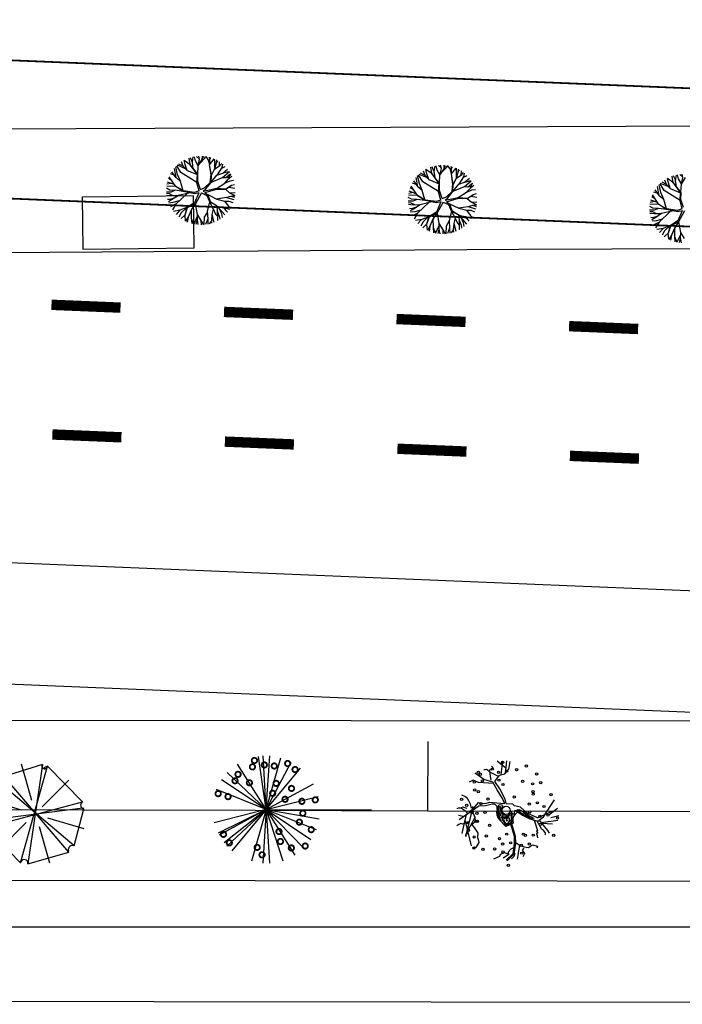
# Model space of a CAD drawing. Extents: x 1027 to 2238, y 60 to 654.
# Drawn here: x 1225 to 1264, y 185 to 242 of the extents above; entities that cross this region are included whole.
import ezdxf

# ---------------------------------------------------------------- set-up
doc = ezdxf.new("R2010")
doc.units = 0
doc.header["$MEASUREMENT"] = 0
doc.linetypes.add('ACAD_ISO03W100', pattern=[30, 12, -18])
doc.layers.get('0').update_dxf_attribs({"linetype": 'CONTINUOUS'})
for name, color, linetype in [('A_ARB', 92, 'CONTINUOUS'), ('AB-ANT-PASSEIO', 7, 'CONTINUOUS'), ('AB-ANT-PINTURA-CORREDOR', 7, 'CONTINUOUS'), ('AB-ANT-PINTURA-PISTAS', 34, 'ACAD_ISO03W100'), ('AB-ANT-PROJETO', 7, 'CONTINUOUS'), ('AB-CARLA-PINT_CORREDOR', 7, 'CONTINUOUS'), ('AB_ABRIGO-ONIBUS', 252, 'CONTINUOUS'), ('AB_DIVISAS', 251, 'CONTINUOUS'), ('AB_ESTRADA', 5, 'CONTINUOUS'), ('ARV', 94, 'CONTINUOUS'), ('ASSIS_BRASIL_EIXO_NOV99', 7, 'CONTINUOUS'), ('VEGETAÇÃO', 94, 'CONTINUOUS')]:
    doc.layers.add(name, color=color, linetype=linetype)

# ---------------------------------------------------------------- blocks, each defined once
blk = doc.blocks.new('PINTURA-PISTA')
at = {"const_width": 0.3}
blk.add_lwpolyline([(0, 0), (2, 0)], dxfattribs=at)
blk = doc.blocks.new('ARVORE1')
for p, q in [((-0.519, 1.071), (-0.543, 1.236)), ((-0.413, 1.131), (-0.493, 1.257)), ((-0.403, 1.209), (-0.395, 1.292)), ((-0.329, 1.011), (-0.403, 1.209)), ((-0.249, 1.151), (-0.234, 1.332)), ((-0.243, 1.072), (-0.169, 1.225)), ((-0.169, 1.225), (-0.164, 1.343)), ((-0.096, 1.163), (-0.101, 1.35)), ((-0.024, 1.01), (-0.016, 1.22)), ((-0.016, 1.22), (0.054, 1.355)), ((0.139, 0.983), (0.518, 1.263)), ((0.14, 0.984), (0.142, 1.35)), ((0.257, 1.169), (0.217, 1.341)), ((0.217, 1.041), (0.306, 1.325)), ((0.369, 1.153), (0.447, 1.288)), ((0.594, 1.055), (0.639, 1.21)), ((-0.911, 0.717), (-1.09, 0.803)), ((-0.817, 0.78), (-0.989, 0.921)), ((-0.816, 0.776), (-0.876, 1.028)), ((-0.572, 0.95), (-0.811, 1.079)), ((-0.567, 0.944), (-0.692, 1.159)), ((-0.126, 0.514), (-0.572, 0.95)), ((-0.441, 0.821), (-0.519, 1.071)), ((-0.223, 0.861), (-0.413, 1.131)), ((-0.226, 0.866), (-0.249, 1.151)), ((-0.092, 0.395), (-0.223, 0.861)), ((-0.016, 0.993), (-0.096, 1.163)), ((-0.047, 0.673), (0.138, 0.982)), ((-0.045, 0.676), (-0.016, 0.993)), ((-0.025, 0.674), (0.139, 0.983)), ((-0.023, 0.677), (0.355, 0.798)), ((0.355, 0.798), (0.498, 0.983)), ((0.356, 0.799), (0.631, 0.928)), ((0.493, 0.977), (0.73, 1.16)), ((0.498, 0.983), (0.867, 1.067)), ((0.631, 0.928), (0.935, 1.011)), ((0.713, 0.796), (0.977, 0.973)), ((0.871, 0.615), (1.002, 0.949)), ((0.97, 0.711), (1.053, 0.895)), ((-1.081, 0.431), (-1.28, 0.458)), ((-1.081, 0.431), (-1.251, 0.529)), ((-1.007, 0.576), (-1.245, 0.541)), ((-1, 0.569), (-1.15, 0.716)), ((-0.788, 0.321), (-1.081, 0.431)), ((-0.708, 0.484), (-1.001, 0.57)), ((-0.696, 0.499), (-1, 0.569)), ((-0.702, 0.514), (-0.911, 0.717)), ((-0.695, 0.497), (-0.816, 0.776)), ((-0.525, 0.158), (-0.708, 0.484)), ((-0.492, 0.195), (-0.696, 0.499)), ((-0.124, 0.201), (-0.047, 0.673)), ((-0.072, 0.219), (-0.025, 0.674)), ((0.341, 0.137), (0.713, 0.796)), ((0.807, 0.552), (0.655, 0.124)), ((0.66, 0.124), (1.045, 0.432)), ((0.67, 0.108), (1.055, 0.44)), ((0.799, 0.544), (0.97, 0.711)), ((0.804, 0.549), (1.039, 0.637)), ((0.97, 0.711), (1.143, 0.784)), ((1.039, 0.637), (1.209, 0.685)), ((1.045, 0.432), (1.209, 0.685)), ((1.055, 0.44), (1.308, 0.489)), ((1.135, 0.344), (1.327, 0.438)), ((-1.176, 0.065), (-1.369, 0.023)), ((-1.182, 0.065), (-1.363, 0.105)), ((-1.044, 0.068), (-1.351, 0.197)), ((-1.124, 0.303), (-1.35, 0.2)), ((-1.108, 0.305), (-1.335, 0.276)), ((-0.954, 0.072), (-1.198, -0.092)), ((-0.957, 0.07), (-1.182, 0.065)), ((-0.784, 0.321), (-1.108, 0.305)), ((-0.533, 0.164), (-0.954, 0.072)), ((-0.526, 0.159), (-0.784, 0.321)), ((-0.077, -0.064), (-0.525, 0.158)), ((-0.078, 0.034), (-0.492, 0.195)), ((-0.078, 0.034), (-0.124, 0.201)), ((-0.001, 0.03), (-0.072, 0.219)), ((-0.001, 0.03), (0.325, 0.137)), ((0.062, -0.019), (0.378, 0.102)), ((0.325, 0.137), (0.66, 0.124)), ((0.378, 0.102), (0.67, 0.108)), ((0.675, 0.113), (1.007, 0.109)), ((0.885, 0.304), (1.145, 0.346)), ((1.007, 0.109), (1.272, -0.05)), ((1.007, 0.109), (1.272, 0.06)), ((1.012, 0.108), (1.208, 0.229)), ((1.128, 0.036), (1.326, -0.147)), ((1.145, 0.346), (1.364, 0.321)), ((1.208, 0.229), (1.375, 0.276)), ((1.272, 0.06), (1.404, 0.097)), ((1.287, 0.064), (1.393, 0.185)), ((-1.198, -0.092), (-1.369, -0.108)), ((-1.197, -0.093), (-1.361, -0.199)), ((-1.052, -0.223), (-1.358, -0.218)), ((-1.118, -0.368), (-1.347, -0.288)), ((-1.118, -0.367), (-1.327, -0.38)), ((-0.827, -0.336), (-1.118, -0.368)), ((-0.834, -0.337), (-1.052, -0.223)), ((-0.43, -0.414), (-0.827, -0.336)), ((-0.172, -0.287), (-0.418, -0.406)), ((-0.142, -0.329), (-0.41, -0.434)), ((-0.139, -0.325), (-0.302, -0.706)), ((-0.077, -0.064), (-0.172, -0.287)), ((-0.058, -0.201), (-0.142, -0.329)), ((-0.058, -0.201), (0.1, -0.684)), ((0, -0.139), (0.132, -0.68)), ((0, -0.139), (0.098, -0.242)), ((0.062, -0.019), (0.133, -0.189)), ((0.098, -0.242), (0.361, -0.443)), ((0.133, -0.189), (0.36, -0.405)), ((0.652, -0.443), (1.073, -0.353)), ((0.664, -0.429), (1.072, -0.353)), ((1.072, -0.353), (1.319, -0.53)), ((1.078, -0.357), (1.293, -0.353)), ((1.081, -0.359), (1.282, -0.288)), ((1.272, -0.05), (1.41, -0.044)), ((1.272, -0.05), (1.409, -0.104)), ((1.282, -0.288), (1.4, -0.201)), ((1.293, -0.353), (1.364, -0.389)), ((1.295, -0.354), (1.378, -0.334)), ((1.326, -0.147), (1.401, -0.191)), ((-1.187, -0.517), (-1.312, -0.436)), ((-1.198, -0.51), (-1.281, -0.526)), ((-0.933, -0.526), (-1.242, -0.62)), ((-0.941, -0.529), (-1.187, -0.517)), ((-1.054, -0.756), (-1.168, -0.758)), ((-0.797, -0.74), (-1.054, -0.756)), ((-0.911, -0.676), (-0.99, -0.752)), ((-0.784, -0.734), (-0.986, -0.824)), ((-0.562, -0.691), (-0.935, -1.046)), ((-0.716, -0.574), (-0.933, -0.526)), ((-0.71, -0.571), (-0.911, -0.676)), ((-0.576, -0.705), (-0.784, -0.734)), ((-0.419, -0.407), (-0.716, -0.574)), ((-0.589, -0.717), (-0.63, -0.978)), ((-0.41, -0.434), (-0.562, -0.691)), ((-0.418, -0.406), (-0.557, -0.682)), ((-0.302, -0.706), (-0.371, -1.019)), ((-0.294, -0.687), (-0.217, -1.089)), ((0.1, -0.684), (0.11, -1.036)), ((0.132, -0.68), (0.122, -1.045)), ((0.129, -0.668), (0.355, -0.992)), ((0.36, -0.405), (0.664, -0.429)), ((0.361, -0.443), (0.652, -0.443)), ((0.365, -0.443), (0.668, -0.664)), ((0.378, -0.452), (0.583, -0.899)), ((0.652, -0.443), (0.906, -0.563)), ((0.668, -0.664), (0.758, -0.902)), ((0.675, -0.683), (0.98, -0.862)), ((0.906, -0.563), (1.06, -0.77)), ((0.911, -0.57), (1.161, -0.629)), ((0.917, -0.571), (1.166, -0.554)), ((1.048, -0.754), (1.212, -0.751)), ((1.06, -0.77), (1.15, -0.846)), ((1.161, -0.629), (1.278, -0.626)), ((1.166, -0.554), (1.313, -0.545)), ((1.168, -0.628), (1.254, -0.675)), ((-0.986, -0.824), (-1.108, -0.849)), ((-0.88, -0.909), (-1.034, -0.942)), ((-0.692, -0.816), (-0.88, -0.909)), ((-0.758, -1.084), (-0.809, -1.151)), ((-0.632, -0.983), (-0.758, -1.084)), ((-0.63, -0.978), (-0.69, -1.231)), ((-0.572, -1.178), (-0.64, -1.259)), ((-0.371, -1.019), (-0.572, -1.178)), ((-0.366, -1.19), (-0.42, -1.354)), ((-0.374, -1.021), (-0.366, -1.19)), ((-0.218, -1.085), (-0.3, -1.388)), ((-0.217, -1.089), (-0.159, -1.275)), ((0.11, -1.036), (-0.027, -1.199)), ((0.11, -1.036), (0.271, -1.264)), ((0.122, -1.045), (0.281, -1.278)), ((0.203, -1.169), (0.169, -1.418)), ((0.346, -0.979), (0.456, -1.206)), ((0.355, -0.992), (0.53, -1.146)), ((0.53, -1.146), (0.746, -1.221)), ((0.537, -1.148), (0.652, -1.274)), ((0.583, -0.899), (0.578, -1.031)), ((0.578, -1.026), (0.61, -1.174)), ((0.578, -1.031), (0.738, -1.218)), ((0.583, -0.899), (0.829, -1.166)), ((0.758, -0.902), (0.929, -1.087)), ((0.761, -0.906), (0.837, -1.16)), ((0.956, -0.847), (1.032, -0.988)), ((0.98, -0.862), (1.12, -0.885)), ((-0.159, -1.275), (-0.2, -1.408)), ((-0.161, -1.267), (-0.132, -1.417)), ((-0.027, -1.199), (-0.132, -1.417)), ((-0.032, -1.211), (-0.011, -1.425)), ((0.281, -1.278), (0.32, -1.393)), ((0.456, -1.206), (0.485, -1.346))]:
    blk.add_line(p, q)
blk = doc.blocks.new('C')
at = {"color": 230}
for p, q in [((13.05, 1.496), (12.981, 1.739)), ((13.344, 1.504), (12.982, 1.74)), ((13.331, 1.519), (13.262, 1.88)), ((13.469, 1.634), (13.335, 1.908)), ((13.467, 1.647), (13.502, 1.961)), ((13.633, 1.738), (13.566, 1.976)), ((13.807, 1.458), (13.633, 1.738)), ((13.87, 1.85), (13.697, 2.002)), ((13.805, 1.45), (14.032, 1.829)), ((13.806, 1.451), (13.876, 1.829)), ((13.876, 1.829), (13.822, 2.018)), ((13.909, 1.624), (14.171, 1.906)), ((14.032, 1.829), (14.025, 2.027)), ((14.032, 1.829), (14.11, 2.024)), ((14.171, 1.906), (14.234, 2.014)), ((14.373, 1.844), (14.249, 2.013)), ((14.475, 1.556), (14.373, 1.844)), ((14.468, 1.863), (14.439, 1.98)), ((14.466, 1.859), (14.518, 1.961)), ((14.466, 1.544), (14.719, 1.897)), ((14.472, 1.552), (14.466, 1.859)), ((14.754, 1.677), (14.741, 1.888)), ((14.86, 1.67), (14.857, 1.838)), ((14.86, 1.681), (14.926, 1.804)), ((15.04, 1.508), (15.036, 1.743)), ((12.556, 0.722), (12.435, 1.25)), ((12.633, 0.912), (12.515, 1.348)), ((12.823, 1.03), (12.569, 1.407)), ((13.082, 1.256), (12.604, 1.443)), ((12.944, 1.397), (12.681, 1.516)), ((12.944, 1.397), (12.84, 1.645)), ((13.183, 1.153), (12.944, 1.397)), ((13.176, 1.16), (13.05, 1.496)), ((13.172, 1.164), (13.784, 0.947)), ((13.807, 0.968), (13.331, 1.519)), ((13.784, 0.954), (13.344, 1.504)), ((13.527, 1.276), (13.467, 1.647)), ((13.8, 0.976), (13.805, 1.45)), ((14.574, 0.959), (14.466, 1.544)), ((14.595, 0.942), (14.467, 1.545)), ((14.595, 0.942), (14.767, 1.306)), ((14.778, 1.321), (14.754, 1.677)), ((14.767, 1.306), (15.062, 1.525)), ((14.776, 1.312), (14.86, 1.67)), ((14.939, 0.975), (15.193, 1.412)), ((15.062, 1.525), (15.171, 1.654)), ((15.173, 1.377), (15.375, 1.486)), ((15.193, 1.412), (15.227, 1.612)), ((15.246, 0.844), (15.629, 1.195)), ((15.252, 1.093), (15.516, 1.338)), ((15.257, 1.099), (15.621, 1.206)), ((12.312, 0.538), (12.119, 0.649)), ((12.555, 0.208), (12.155, 0.751)), ((12.452, 0.86), (12.231, 0.924)), ((12.564, 0.716), (12.302, 1.054)), ((12.821, 0.518), (12.556, 0.722)), ((12.818, 0.52), (12.633, 0.912)), ((13.766, 0.498), (12.823, 1.03)), ((13.765, 0.475), (13.784, 0.954)), ((13.815, 0.55), (13.807, 0.968)), ((14.541, 0.525), (14.574, 0.959)), ((14.595, 0.533), (14.911, 0.965)), ((14.595, 0.526), (14.595, 0.942)), ((14.607, 0.55), (15.246, 0.844)), ((14.911, 0.965), (15.252, 1.093)), ((15.246, 0.844), (15.436, 0.836)), ((15.361, 0.504), (15.685, 0.662)), ((15.38, 0.517), (15.6, 0.767)), ((15.428, 0.836), (15.639, 0.882)), ((15.436, 0.836), (15.703, 1.065)), ((15.6, 0.767), (15.707, 1.077)), ((15.603, 0.778), (15.783, 0.942)), ((15.685, 0.662), (15.886, 0.703)), ((12.217, -0.012), (12.024, 0.087)), ((12.554, 0.21), (12.031, 0.214)), ((12.289, 0.378), (12.043, 0.32)), ((12.473, 0.32), (12.066, 0.448)), ((12.997, -0.025), (12.555, 0.208)), ((12.999, -0.057), (12.557, 0.208)), ((12.993, -0.023), (12.821, 0.518)), ((13.918, 0.009), (13.648, -0.092)), ((13.918, 0.009), (13.765, 0.475)), ((13.988, 0.099), (13.815, 0.55)), ((13.988, 0.099), (14.232, 0.2)), ((14.161, 0.01), (14.933, 0.199)), ((14.161, 0.01), (14.307, 0.15)), ((14.232, 0.2), (14.541, 0.525)), ((14.248, -0.072), (14.939, 0.153)), ((14.307, 0.15), (14.595, 0.526)), ((14.916, 0.195), (15.38, 0.517)), ((14.933, 0.199), (15.456, 0.184)), ((14.939, 0.153), (15.443, 0.167)), ((15.443, 0.167), (15.768, 0.397)), ((15.443, 0.167), (15.676, -0.028)), ((15.456, 0.184), (15.789, 0.411)), ((15.633, 0.301), (15.988, 0.251)), ((15.789, 0.411), (15.953, 0.467)), ((12.298, -0.126), (12.031, -0.134)), ((12.209, -0.232), (12.041, -0.225)), ((12.315, -0.346), (12.057, -0.325)), ((12.232, -0.565), (12.114, -0.555)), ((12.429, -0.337), (12.209, -0.232)), ((12.517, -0.023), (12.217, -0.012)), ((12.515, -0.46), (12.232, -0.565)), ((12.54, -0.013), (12.298, -0.126)), ((12.723, -0.313), (12.315, -0.346)), ((12.73, -0.308), (12.343, -0.581)), ((12.994, -0.054), (12.54, -0.013)), ((13.226, -0.169), (12.603, -0.808)), ((13.396, -0.122), (12.73, -0.308)), ((13.648, -0.092), (12.997, -0.025)), ((13.673, -0.167), (12.999, -0.057)), ((13.913, -0.101), (13.673, -0.167)), ((13.913, -0.101), (13.681, -0.693)), ((14.053, -0.1), (13.736, -0.74)), ((14.053, -0.1), (14.371, -0.236)), ((14.248, -0.072), (14.432, -0.192)), ((14.371, -0.236), (14.542, -0.588)), ((14.425, -0.188), (14.971, -0.422)), ((14.432, -0.192), (14.582, -0.576)), ((14.943, -0.41), (15.519, -0.301)), ((14.971, -0.422), (15.418, -0.521)), ((15.418, -0.521), (15.645, -0.809)), ((15.421, -0.524), (15.663, -0.513)), ((15.513, -0.302), (15.947, -0.419)), ((15.519, -0.301), (15.784, -0.217)), ((15.663, -0.513), (15.897, -0.591)), ((15.676, -0.028), (15.988, -0.179)), ((15.693, -0.036), (15.999, -0.006)), ((15.773, -0.221), (15.988, -0.179)), ((15.784, -0.217), (15.975, -0.276)), ((12.343, -0.581), (12.164, -0.695)), ((12.429, -0.732), (12.193, -0.766)), ((12.611, -0.8), (12.303, -0.979)), ((12.603, -0.808), (12.417, -1.15)), ((12.786, -0.62), (12.429, -0.732)), ((13.25, -0.984), (12.851, -1.157)), ((13.226, -0.994), (12.936, -1.293)), ((13.269, -1.003), (13.146, -1.421)), ((13.248, -0.985), (13.147, -1.419)), ((13.681, -0.693), (13.248, -0.985)), ((13.736, -0.74), (13.269, -1.003)), ((13.502, -1.117), (13.345, -1.536)), ((13.733, -0.742), (13.502, -1.112)), ((13.502, -1.112), (13.525, -1.574)), ((13.727, -0.752), (13.858, -1.354)), ((14.552, -0.605), (14.441, -1.172)), ((14.542, -0.588), (14.937, -0.786)), ((14.543, -0.589), (14.782, -1.013)), ((14.582, -0.576), (14.949, -0.794)), ((14.782, -1.013), (14.714, -1.324)), ((14.777, -1.005), (14.928, -1.293)), ((14.949, -0.794), (15.457, -1.327)), ((14.969, -0.814), (15.011, -1.111)), ((14.987, -0.833), (15.36, -0.892)), ((15.011, -1.111), (15.14, -1.399)), ((15.019, -1.13), (15.041, -1.498)), ((15.127, -0.98), (15.261, -1.248)), ((15.36, -0.892), (15.721, -0.977)), ((15.367, -0.893), (15.511, -1.074)), ((15.511, -1.074), (15.607, -1.148)), ((15.645, -0.809), (15.762, -0.905)), ((12.851, -1.157), (12.491, -1.242)), ((12.846, -1.158), (12.643, -1.404)), ((12.936, -1.293), (12.813, -1.548)), ((13.147, -1.419), (12.937, -1.635)), ((13.138, -1.429), (13.187, -1.771)), ((13.345, -1.536), (13.204, -1.779)), ((13.345, -1.536), (13.306, -1.821)), ((13.525, -1.574), (13.566, -1.899)), ((13.528, -1.597), (13.674, -1.921)), ((13.863, -1.482), (13.68, -1.922)), ((13.868, -1.68), (13.811, -1.94)), ((13.858, -1.354), (14.093, -1.703)), ((13.861, -1.358), (13.868, -1.68)), ((13.867, -1.672), (13.927, -1.948)), ((14.093, -1.703), (14.115, -1.947)), ((14.094, -1.701), (14.246, -1.936)), ((14.28, -1.494), (14.272, -1.933)), ((14.442, -1.183), (14.28, -1.494)), ((14.486, -1.589), (14.373, -1.917)), ((14.441, -1.172), (14.486, -1.589)), ((14.486, -1.588), (14.504, -1.888)), ((14.701, -1.687), (14.584, -1.866)), ((14.69, -1.704), (14.713, -1.822)), ((14.717, -1.336), (14.701, -1.687)), ((14.714, -1.324), (14.847, -1.766)), ((14.928, -1.293), (15.036, -1.406)), ((15.041, -1.498), (15.045, -1.66)), ((15.14, -1.399), (15.175, -1.574)), ((15.261, -1.248), (15.308, -1.469))]:
    blk.add_line(p, q, dxfattribs=at)
at = {"color": 30}
for p, q in [((41.054, 1.555), (40.985, 1.799)), ((41.347, 1.564), (40.986, 1.799)), ((41.335, 1.578), (41.266, 1.94)), ((41.472, 1.693), (41.338, 1.967)), ((41.47, 1.707), (41.506, 2.02)), ((41.637, 1.797), (41.57, 2.036)), ((41.811, 1.517), (41.637, 1.797)), ((41.873, 1.909), (41.7, 2.061)), ((41.809, 1.509), (42.036, 1.888)), ((41.81, 1.51), (41.879, 1.888)), ((41.879, 1.888), (41.826, 2.077)), ((40.559, 0.782), (40.439, 1.31)), ((40.637, 0.972), (40.519, 1.407)), ((40.827, 1.09), (40.573, 1.467)), ((41.085, 1.316), (40.607, 1.502)), ((40.948, 1.457), (40.685, 1.576)), ((40.948, 1.457), (40.843, 1.704)), ((41.186, 1.212), (40.948, 1.457)), ((41.18, 1.219), (41.054, 1.555)), ((41.176, 1.223), (41.788, 1.006)), ((41.81, 1.027), (41.335, 1.578)), ((41.788, 1.013), (41.347, 1.564)), ((41.531, 1.335), (41.47, 1.707)), ((41.804, 1.035), (41.809, 1.509)), ((40.316, 0.598), (40.123, 0.709)), ((40.559, 0.268), (40.159, 0.81)), ((40.456, 0.919), (40.235, 0.983)), ((40.568, 0.775), (40.306, 1.113)), ((40.824, 0.577), (40.559, 0.782)), ((40.822, 0.579), (40.637, 0.972)), ((40.997, 0.036), (40.824, 0.577)), ((41.77, 0.557), (40.827, 1.09)), ((41.769, 0.535), (41.788, 1.013)), ((41.819, 0.61), (41.81, 1.027)), ((41.992, 0.158), (41.819, 0.61)), ((40.22, 0.047), (40.027, 0.146)), ((40.558, 0.27), (40.035, 0.274)), ((40.292, 0.438), (40.047, 0.379)), ((40.477, 0.38), (40.07, 0.508)), ((40.521, 0.036), (40.22, 0.047)), ((40.544, 0.047), (40.302, -0.067)), ((40.998, 0.005), (40.544, 0.047)), ((41.001, 0.034), (40.559, 0.268)), ((41.002, 0.003), (40.56, 0.267)), ((41.652, -0.033), (41.001, 0.034)), ((41.677, -0.108), (41.002, 0.003)), ((41.921, 0.068), (41.652, -0.033)), ((41.921, 0.068), (41.769, 0.535)), ((40.302, -0.067), (40.034, -0.075)), ((40.213, -0.173), (40.044, -0.165)), ((40.319, -0.286), (40.06, -0.265)), ((40.236, -0.506), (40.117, -0.495)), ((40.347, -0.522), (40.167, -0.636)), ((40.432, -0.277), (40.213, -0.173)), ((40.519, -0.4), (40.236, -0.506)), ((40.727, -0.253), (40.319, -0.286)), ((40.733, -0.249), (40.347, -0.522)), ((40.79, -0.561), (40.432, -0.673)), ((41.229, -0.11), (40.607, -0.749)), ((41.399, -0.062), (40.733, -0.249)), ((41.916, -0.041), (41.677, -0.108)), ((41.916, -0.041), (41.685, -0.634)), ((42.057, -0.04), (41.739, -0.681)), ((40.432, -0.673), (40.197, -0.707)), ((40.614, -0.741), (40.307, -0.919)), ((40.607, -0.749), (40.421, -1.09)), ((40.854, -1.098), (40.494, -1.183)), ((40.849, -1.099), (40.647, -1.345)), ((41.254, -0.924), (40.854, -1.098)), ((41.229, -0.935), (40.94, -1.234)), ((41.273, -0.944), (41.15, -1.361)), ((41.251, -0.926), (41.151, -1.36)), ((41.685, -0.634), (41.251, -0.926)), ((41.739, -0.681), (41.273, -0.944)), ((41.506, -1.058), (41.349, -1.476)), ((41.737, -0.682), (41.506, -1.052)), ((41.506, -1.052), (41.528, -1.514)), ((41.73, -0.693), (41.862, -1.295)), ((40.94, -1.234), (40.817, -1.489)), ((41.151, -1.36), (40.941, -1.575)), ((41.141, -1.37), (41.19, -1.711)), ((41.349, -1.476), (41.208, -1.719)), ((41.349, -1.476), (41.31, -1.761)), ((41.528, -1.514), (41.57, -1.84)), ((41.531, -1.538), (41.678, -1.862)), ((41.867, -1.423), (41.683, -1.863)), ((41.871, -1.62), (41.814, -1.88)), ((41.862, -1.295), (42.096, -1.643)), ((41.864, -1.299), (41.871, -1.62)), ((41.871, -1.613), (41.931, -1.889))]:
    blk.add_line(p, q, dxfattribs=at)
at = {"layer": 'ARV', "color": 3, "xscale": 1.4300847, "yscale": 1.4300847, "zscale": 1.4300847, "rotation": 89.9927216448348}
blk.add_blockref('ARVORE1', (27.975, 0.034), dxfattribs=at)
blk = doc.blocks.new('E')
at = {"color": 24}
for p, q in [((27.504, 2.682), (27.003, 3.09)), ((27.228, 2.309), (27.324, 3.091)), ((27.471, 2.385), (27.551, 3.103)), ((27.675, 2.635), (27.755, 3.074)), ((25.879, 2.279), (25.697, 2.382)), ((27.077, 2.198), (26.571, 2.455)), ((26.617, 2.199), (26.581, 2.568)), ((26.87, 1.907), (27.141, 2.288)), ((27.141, 2.288), (27.451, 2.361)), ((27.451, 2.361), (27.675, 2.635)), ((25.613, 1.992), (25.377, 1.867)), ((25.919, 1.86), (25.613, 1.992)), ((26.789, 1.791), (26.214, 1.835)), ((26.745, 1.867), (26.232, 2.035)), ((26.649, 1.989), (26.617, 2.199)), ((26.997, 1.431), (26.745, 1.867)), ((27.154, 1.481), (26.87, 1.907)), ((27.318, 0.924), (26.997, 1.431)), ((27.454, 0.932), (27.154, 1.481)), ((25.135, 1.029), (24.958, 1.117)), ((25.281, 0.932), (25.135, 1.029)), ((25.358, 0.795), (25.281, 0.932)), ((25.518, 0.364), (25.468, 0.593)), ((25.906, 0.698), (26.282, 0.639)), ((26.282, 0.639), (26.569, 0.712)), ((26.709, 0.596), (26.328, 0.492)), ((26.569, 0.712), (26.981, 0.682)), ((26.981, 0.682), (27.439, 0.643)), ((27.054, 0.444), (27.112, 0.573)), ((27.112, 0.573), (27.255, 0.571)), ((27.255, 0.571), (27.303, 0.486)), ((27.435, 0.664), (27.318, 0.924)), ((27.439, 0.643), (27.435, 0.664)), ((27.528, 0.646), (27.454, 0.932)), ((27.528, 0.646), (27.888, 0.613)), ((29.694, -0.12), (30.326, 0.866)), ((24.739, 0.355), (24.665, 0.332)), ((24.665, 0.332), (24.665, 0.332)), ((24.895, 0.37), (24.739, 0.355)), ((25.564, 0.218), (24.812, -0.316)), ((24.913, 0.384), (24.895, 0.37)), ((25.018, 0.417), (24.913, 0.384)), ((25.053, 0.268), (24.936, 0.349)), ((25.216, 0.006), (24.961, -1.114)), ((25.219, 0.143), (25.053, 0.268)), ((25.186, -1.28), (25.608, 0.443)), ((25.306, 0.052), (25.219, 0.143)), ((25.523, 0.238), (25.587, 0.107)), ((25.938, 0.488), (25.564, 0.218)), ((25.587, 0.107), (25.704, -0.153)), ((26.328, 0.492), (25.938, 0.488)), ((27.045, 0.274), (27.054, 0.444)), ((27.068, -0.033), (27.045, 0.274)), ((27.119, 0.355), (27.134, 0.47)), ((27.129, 0.007), (27.119, 0.355)), ((27.164, -0.186), (27.129, 0.007)), ((27.134, 0.47), (27.184, 0.464)), ((27.205, 0.015), (27.181, 0.107)), ((27.184, 0.464), (27.205, 0.398)), ((27.205, 0.398), (27.192, 0.289)), ((27.192, 0.289), (27.204, 0.167)), ((27.204, 0.167), (27.25, 0.087)), ((27.228, -0.108), (27.205, 0.015)), ((27.28, 0.375), (27.229, 0.285)), ((27.229, 0.285), (27.284, 0.145)), ((27.25, 0.087), (27.282, 0.035)), ((27.303, 0.486), (27.28, 0.375)), ((27.282, 0.035), (27.33, -0.014)), ((27.284, 0.145), (27.353, 0.009)), ((27.353, 0.009), (27.552, -0.054)), ((27.782, 0.182), (27.889, 0.043)), ((27.889, 0.043), (28.012, 0.05)), ((28.361, 0.424), (28, 0.513)), ((28.012, 0.05), (28.018, 0.246)), ((28.018, 0.246), (28.113, 0.265)), ((28.113, 0.265), (28.238, 0.2)), ((28.158, 0.269), (28.266, 0.293)), ((28.319, 0.241), (28.158, 0.269)), ((28.17, 0.186), (28.481, -0.029)), ((28.238, 0.2), (28.375, 0.112)), ((28.266, 0.293), (28.384, 0.251)), ((28.434, 0.193), (28.319, 0.241)), ((28.746, 0.08), (28.361, 0.424)), ((28.375, 0.112), (28.527, 0.029)), ((28.384, 0.251), (28.568, 0.083)), ((28.641, 0.101), (28.434, 0.193)), ((28.527, 0.029), (28.714, -0.132)), ((28.568, 0.083), (28.631, 0.083)), ((28.631, 0.083), (28.76, 0.008)), ((28.684, -0.037), (28.641, 0.101)), ((29.337, -0.19), (28.746, 0.08)), ((28.76, 0.008), (28.933, -0.126)), ((30.161, 0.188), (29.316, -0.197)), ((30.011, 0.006), (30.505, 0.373)), ((25.029, -0.129), (24.766, -0.06)), ((24.903, -0.532), (24.793, -0.584)), ((24.994, -0.563), (24.903, -0.532)), ((25.36, -0.447), (24.994, -0.563)), ((25.124, -0.319), (25.504, -1.814)), ((25.705, -0.171), (25.27, -1)), ((25.726, -0.408), (25.546, -0.6)), ((25.704, -0.153), (25.726, -0.408)), ((27.071, -0.126), (27.068, -0.033)), ((27.256, -0.362), (27.071, -0.126)), ((27.506, -0.692), (27.128, -0.295)), ((27.24, -0.21), (27.164, -0.186)), ((27.324, -0.078), (27.228, -0.108)), ((27.313, -0.145), (27.24, -0.21)), ((27.435, -0.148), (27.313, -0.145)), ((27.33, -0.014), (27.324, -0.078)), ((27.328, -0.344), (27.494, -0.601)), ((27.392, -0.246), (27.378, -0.302)), ((27.378, -0.302), (27.458, -0.44)), ((27.462, -0.234), (27.392, -0.246)), ((27.546, -0.118), (27.435, -0.148)), ((27.458, -0.44), (27.543, -0.539)), ((27.589, -0.204), (27.462, -0.234)), ((27.494, -0.601), (27.629, -0.564)), ((27.939, -0.496), (27.506, -0.692)), ((27.63, -0.202), (27.522, -0.273)), ((27.522, -0.273), (27.527, -0.323)), ((27.527, -0.323), (27.563, -0.354)), ((27.533, -0.626), (27.743, -0.56)), ((27.543, -0.539), (27.628, -0.512)), ((27.552, -0.054), (27.546, -0.118)), ((27.563, -0.354), (27.64, -0.351)), ((27.706, -0.041), (27.589, -0.204)), ((27.64, -0.351), (27.628, -0.313)), ((27.628, -0.512), (27.696, -0.428)), ((27.629, -0.564), (27.756, -0.503)), ((27.72, -0.205), (27.63, -0.202)), ((27.696, -0.428), (27.742, -0.339)), ((27.742, -0.339), (27.72, -0.205)), ((27.743, -0.56), (27.858, -0.492)), ((27.756, -0.503), (27.814, -0.385)), ((27.783, -0.544), (27.996, -1.254)), ((27.814, -0.385), (27.827, -0.228)), ((27.827, -0.228), (27.844, -0.129)), ((27.845, -0.526), (28.06, -1.244)), ((27.85, -0.285), (27.877, -0.071)), ((27.858, -0.492), (27.85, -0.285)), ((28.481, -0.029), (28.907, -0.25)), ((28.843, -0.123), (28.684, -0.037)), ((28.714, -0.132), (28.833, -0.158)), ((28.833, -0.158), (28.946, -0.217)), ((29.036, -0.151), (28.843, -0.123)), ((28.907, -0.25), (29.362, -0.377)), ((28.933, -0.126), (29.065, -0.179)), ((28.946, -0.217), (29.069, -0.256)), ((29.069, -0.256), (29.036, -0.151)), ((29.065, -0.179), (29.152, -0.204)), ((29.145, -0.316), (29.347, -0.914)), ((29.306, -0.361), (29.552, -0.799)), ((29.362, -0.377), (29.694, -0.12)), ((29.428, -0.297), (29.921, -0.911)), ((29.56, -0.461), (30.524, -0.306)), ((30.217, -0.538), (29.593, -0.502)), ((30.109, -0.158), (30.576, -0.036)), ((24.793, -0.584), (24.677, -0.654)), ((25.546, -0.6), (25.675, -0.754)), ((25.675, -0.754), (25.828, -0.985)), ((25.828, -0.985), (25.893, -1.082)), ((25.893, -1.082), (25.878, -1.324)), ((29.347, -0.914), (29.279, -0.953)), ((29.279, -0.953), (29.365, -1.044)), ((29.552, -0.799), (29.67, -0.88)), ((29.67, -0.88), (29.68, -0.911)), ((29.68, -0.911), (29.791, -1.045)), ((29.921, -0.911), (30.029, -1.071)), ((25.947, -1.615), (25.836, -1.811)), ((25.878, -1.324), (25.917, -1.447)), ((25.917, -1.447), (25.947, -1.615)), ((28, -1.653), (27.917, -2.264)), ((28.064, -1.657), (27.977, -2.294)), ((27.996, -1.254), (28, -1.653)), ((27.999, -1.56), (28.344, -1.78)), ((28.06, -1.244), (28.064, -1.657)), ((25.748, -1.932), (25.648, -1.98)), ((25.836, -1.811), (25.748, -1.932)), ((27.434, -2.212), (27.177, -2.309)), ((27.676, -2.287), (27.434, -2.212)), ((27.917, -2.264), (27.539, -2.643)), ((27.807, -2.009), (27.642, -2.18)), ((27.642, -2.18), (27.676, -2.287)), ((27.954, -1.929), (27.807, -2.009)), ((28.001, -2.405), (28.051, -2.237)), ((28.197, -2.588), (28.329, -1.771)), ((28.344, -1.78), (28.568, -1.871)), ((28.559, -1.95), (28.468, -2.063)), ((28.468, -2.063), (28.596, -2.251)), ((28.596, -2.251), (28.496, -2.443)), ((28.568, -1.871), (28.832, -1.906)), ((28.832, -1.906), (29.061, -1.757)), ((29.061, -1.757), (29.345, -1.82)), ((29.345, -1.82), (29.317, -1.947)), ((27.018, -2.495), (26.805, -2.588)), ((27.149, -2.437), (27.018, -2.495)), ((27.177, -2.309), (27.149, -2.437)), ((27.697, -2.315), (27.36, -2.523)), ((27.977, -2.294), (27.585, -2.688))]:
    blk.add_line(p, q, dxfattribs=at)
at = {"color": 80}
for p, q in [((70.26, 2.904), (68.047, 2.177)), ((69.662, 0.803), (69.04, 2.901)), ((70.26, 2.904), (69.465, -2.855)), ((69.032, -2.814), (70.549, 2.803)), ((70.549, 2.803), (70.332, 2.702)), ((72.593, 0.762), (70.549, 2.803)), ((72.136, -1.804), (67.662, 1.914)), ((71.823, -2.168), (68.047, 2.177)), ((70.252, 0.45), (71.791, 2.004)), ((69.055, 0.242), (66.952, 0.849)), ((67.012, -0.793), (72.593, 0.762)), ((72.617, 0.378), (66.892, -0.389)), ((72.136, -1.804), (72.665, 0.358)), ((72.665, 0.358), (72.617, 0.378)), ((67.802, -2.026), (69.341, -0.471)), ((72.701, -0.81), (70.597, -0.203)), ((67.012, -0.793), (69.032, -2.814)), ((70.733, -2.811), (70.111, -0.714)), ((69.465, -2.855), (71.823, -2.168)), ((71.823, -2.168), (71.799, -2.087)), ((69.032, -2.814), (69.056, -2.754))]:
    blk.add_line(p, q, dxfattribs=at)
at = {"color": 11}
for p, q in [((26.298, 2.589), (26.228, 2.592)), ((26.376, 2.597), (26.298, 2.589)), ((26.484, 2.546), (26.376, 2.597)), ((26.571, 2.455), (26.484, 2.546)), ((26.581, 2.568), (26.59, 2.613)), ((26.59, 2.613), (26.755, 2.708)), ((26.755, 2.708), (26.667, 2.807)), ((26.667, 2.807), (26.667, 2.807)), ((26.232, 2.035), (25.879, 2.279)), ((26.214, 1.835), (25.919, 1.86)), ((25.919, 1.86), (25.919, 1.86)), ((25.919, 1.86), (25.919, 1.86)), ((25.468, 0.593), (25.358, 0.795)), ((25.906, 0.698), (25.547, 0.271)), ((27.888, 0.613), (28, 0.513)), ((25.273, 0.337), (25.018, 0.417)), ((25.547, 0.271), (25.391, 0.146)), ((25.608, 0.443), (25.518, 0.364)), ((25.256, -1.14), (25.18, -1.189)), ((25.27, -1), (25.278, -1.099)), ((25.18, -1.189), (25.186, -1.28)), ((27.842, -2.556), (28.001, -2.405))]:
    blk.add_line(p, q, dxfattribs=at)
at = {"color": 94}
for p, q in [((25.278, -1.099), (25.256, -1.14)), ((29.365, -1.044), (29.291, -1.101)), ((29.291, -1.101), (29.325, -1.209)), ((29.791, -1.045), (29.779, -1.116)), ((29.779, -1.116), (29.796, -1.17)), ((29.325, -1.209), (29.321, -1.269)), ((29.321, -1.269), (29.358, -1.351))]:
    blk.add_line(p, q, dxfattribs=at)
for centre in [(27.308, 3.021), (28.689, 2.811), (25.909, 2.447), (27.075, 2.448), (27.546, 2.521), (28.124, 2.598), (29.281, 2.355), (25.675, 1.874), (26.147, 1.947), (27.104, 1.992), (27.336, 1.741), (28.475, 1.923), (29.048, 1.782), (29.52, 1.855), (25.704, 1.418), (25.905, 1.323), (29.077, 1.326), (29.098, 1.184), (30.119, 1.156), (24.945, 0.868), (25.238, 0.521), (26.069, 0.632), (26.477, 0.895), (27.99, 1.017), (28.865, 0.611), (29.336, 0.684), (25.542, 0.104), (25.836, 0.06), (26.307, 0.132), (28.893, 0.155), (29.717, 0.472), (29.955, -0.028), (25.308, -0.469), (25.78, -0.396), (25.865, -0.396), (26.568, -0.633), (29.484, -0.101), (29.513, -0.557), (30.5, -0.195), (25.337, -0.925), (27.561, -1.136), (28.519, -1.133), (28.639, -1.205), (29.1, -1.187), (30.286, -1.193), (25.676, -1.303), (26.381, -1.242), (27.143, -1.398), (27.327, -1.709), (27.799, -1.636), (28.877, -1.705), (25.659, -1.943), (26.187, -2.013), (26.86, -1.995), (27.356, -2.165), (28.406, -1.778), (28.435, -2.234), (27.665, -2.942)]:
    blk.add_circle(centre, 0.0653, dxfattribs=at)
at = {"color": 3}
blk.add_circle((26.025, 2.325), 0.0653, dxfattribs=at)
at = {"color": 24}
for centre, radius in [((26.712, 2.627), 0.0653), ((27.524, 0.245), 0.233)]:
    blk.add_circle(centre, radius, dxfattribs=at)
at = {"color": 80}
for centre, radius, start, end in [((70.37, 2.8), 0.152, 136.5769, 329.23), ((70.413, 2.743), 0.0903, 206.8726, 346.7984), ((72.7, 0.576), 0.215, 119.9457, 247.2103), ((72.029, -2.019), 0.24, 63.4792, 196.5667), ((69.254, -2.832), 0.213, 353.8821, 158.3483)]:
    blk.add_arc(centre, radius, start, end, dxfattribs=at)
at = {"color": 24}
for centre, radius, start, end in [((26.776, 0.368), 0.237, 340.899, 106.4996), ((27.545, 0.102), 0.576, 160.899, 223.6336), ((27.767, -0.057), 0.112, 352.6892, 169.3667), ((28.373, -0.321), 0.468, 130.3129, 201.998), ((27.858, 0.286), 0.328, 310.3129, 342.2696), ((27.414, -0.272), 0.111, 73.5201, 220.0588), ((27.493, -0.006), 0.167, 253.5201, 349.3667), ((27.756, -0.115), 0.0891, 350.7365, 124.2011)]:
    blk.add_arc(centre, radius, start, end, dxfattribs=at)
at = {"layer": 'A_ARB'}
blk.add_line((13.632, 0.245), (19.72, 0.245), dxfattribs=at)
at = {"layer": 'VEGETAÇÃO'}
for q in [(11.965, 2.871), (13.177, 3.322), (13.437, 3.349), (13.827, 3.349), (14.468, 3.24), (15.073, 3.001), (11.364, 2.374), (15.614, 2.641), (11.041, 1.966), (16.357, 1.743), (10.74, 1.39), (16.644, 1.018), (16.644, 1.018), (10.619, -0.529), (10.619, -0.529), (10.846, -1.138), (10.906, -1.254), (11.194, -1.687), (11.364, -1.885), (11.649, -2.152), (12.795, -2.751), (13.437, -2.86), (16.524, -0.9), (16.524, -0.9), (16.699, -0.274), (16.223, -1.477), (13.827, -2.86), (14.593, -2.714), (15.298, -2.382), (15.808, -1.978)]:
    blk.add_line((13.632, 0.245), q, dxfattribs=at)
at = {"layer": 'VEGETAÇÃO', "color": 220, "const_width": 0.104}
for points in [[(12.823, 2.556, 1), (12.823, 2.867, 1)], [(12.938, 2.929, 1), (12.938, 3.24, 1)], [(13.512, 2.671, 1), (13.512, 2.982, 1)], [(14.086, 2.613, 1), (14.086, 2.924, 1)], [(14.861, 2.757, 1), (14.861, 3.068, 1)], [(11.99, 2.124, 1), (11.99, 2.435, 1)], [(15.292, 2.412, 1), (15.292, 2.723, 1)], [(11.818, 1.751, 1), (11.818, 2.062, 1)], [(12.651, 1.636, 1), (12.651, 1.947, 1)], [(14.201, 1.607, 1), (14.201, 1.918, 1)], [(10.842, 1.003, 1), (10.842, 1.314, 1)], [(11.416, 0.831, 1), (11.416, 1.142, 1)], [(14, 1.032, 1), (14, 1.343, 1)], [(15.091, 1.319, 1), (15.091, 1.63, 1)], [(14.718, 0.687, 1), (14.718, 0.998, 1)], [(15.694, 0.572, 1), (15.694, 0.883, 1)], [(16.469, 0.658, 1), (16.469, 0.969, 1)], [(15.751, -0.118, 1), (15.751, 0.193, 1)], [(15.55, -0.636, 1), (15.55, -0.324, 1)], [(11.157, -1.354, 1), (11.157, -1.043, 1)], [(14.373, -1.182, 1), (14.373, -0.871, 1)], [(16.24, -1.067, 1), (16.24, -0.756, 1)], [(11.502, -1.843, 1), (11.502, -1.532, 1)], [(14.459, -1.757, 1), (14.459, -1.446, 1)], [(15.895, -2.015, 1), (15.895, -1.704, 1)], [(13.11, -2.102, 1), (13.11, -1.791, 1)], [(13.397, -2.533, 1), (13.397, -2.222, 1)], [(15.091, -2.13, 1), (15.091, -1.819, 1)]]:
    blk.add_lwpolyline(points, format="xyb", close=True, dxfattribs=at)

msp = doc.modelspace()

# ---------------------------------------------------------------- linework, layer by layer
at = {"layer": 'AB-ANT-PASSEIO', "color": 1, "const_width": 0.1, "flags": 128}
msp.add_lwpolyline([(1169.038, 242.223), (1276.405, 237.792, 0.012882), (1379.072, 236.203), (1379.87, 236.173), (1496.117, 235.903), (1707.315, 235.412)], format="xyb", dxfattribs=at)
at = {"layer": 'AB-ANT-PINTURA-CORREDOR', "ltscale": 3, "flags": 128}
msp.add_lwpolyline([(1309.421, 207.332), (1168.97, 213.128)], dxfattribs=at)
at = {"layer": 'AB-ANT-PINTURA-CORREDOR', "ltscale": 4000, "flags": 128}
for points in [[(1168.954, 206.122), (1309.132, 200.337)], [(1365.64, 192.269), (1361.374, 192.274), (1168.922, 192.502)]]:
    msp.add_lwpolyline(points, dxfattribs=at)
at = {"layer": 'AB-ANT-PROJETO', "color": 1, "const_width": 0.1, "flags": 128}
msp.add_lwpolyline([(1169.019, 234.217), (1276.076, 229.799, 0.012859), (1378.966, 228.201), (1379.714, 228.174), (1496.098, 227.903), (1568.512, 227.734)], format="xyb", dxfattribs=at)
at = {"layer": 'AB-CARLA-PINT_CORREDOR', "ltscale": 3, "flags": 128}
msp.add_lwpolyline([(1168.906, 185.502), (1361.366, 185.274), (1365.632, 185.269)], dxfattribs=at)
at = {"layer": 'AB_ABRIGO-ONIBUS'}
msp.add_lwpolyline([(1228.911, 231.989), (1228.95, 228.99), (1235.385, 229.072), (1235.347, 232.072)], close=True, dxfattribs=at)
at = {"layer": 'AB_DIVISAS'}
msp.add_line((1200.128, 235.847), (1380.665, 236.636), dxfattribs=at)
at = {"layer": 'AB_ESTRADA'}
for p, q in [((1214.536, 228.74), (1254.203, 228.993)), ((1254.203, 228.993), (1294.254, 229.096)), ((1214.857, 201.737), (1294.785, 201.659)), ((1256.129, 189.742), (1216.172, 189.724)), ((1295.975, 189.696), (1256.129, 189.742))]:
    msp.add_line(p, q, dxfattribs=at)
at = {"layer": 'ASSIS_BRASIL_EIXO_NOV99'}
for points in [[(1248.932, 196.477), (1248.941, 200.477)], [(1168.932, 196.663), (1178.932, 196.64), (1188.932, 196.617), (1198.932, 196.594), (1208.932, 196.57), (1218.932, 196.547), (1228.932, 196.524), (1238.932, 196.501), (1248.932, 196.477), (1258.932, 196.454), (1268.932, 196.431), (1278.932, 196.408), (1288.932, 196.384), (1298.932, 196.361), (1308.932, 196.338)]]:
    msp.add_lwpolyline(points, dxfattribs=at)

# ---------------------------------------------------------------- block references
at = {"layer": 'A_ARB'}
for name, p, rotation in [('C', (1221.772, 232.903), 357.7346542982291), ('E', (1156.331, 196.878), 359.4941117189397), ('E', (1225.936, 196.343), 359.8149951196381)]:
    msp.add_blockref(name, p, dxfattribs=dict(at, rotation=rotation))
at = {"layer": 'AB-ANT-PINTURA-PISTAS', "xscale": 2, "yscale": 2, "zscale": 2}
for p, rotation in [((1227.13, 225.767), 357.6368694450895), ((1237.122, 225.355), 357.6368694450895), ((1247.113, 224.942), 357.6368694450895), ((1257.105, 224.53), 357.6368694450895), ((1227.181, 218.259), 357.636869445075), ((1237.173, 217.846), 357.636869445075), ((1247.164, 217.434), 357.636869445075), ((1257.156, 217.022), 357.636869445075)]:
    msp.add_blockref('PINTURA-PISTA', p, dxfattribs=dict(at, rotation=rotation))

doc.saveas('drawing.dxf')
